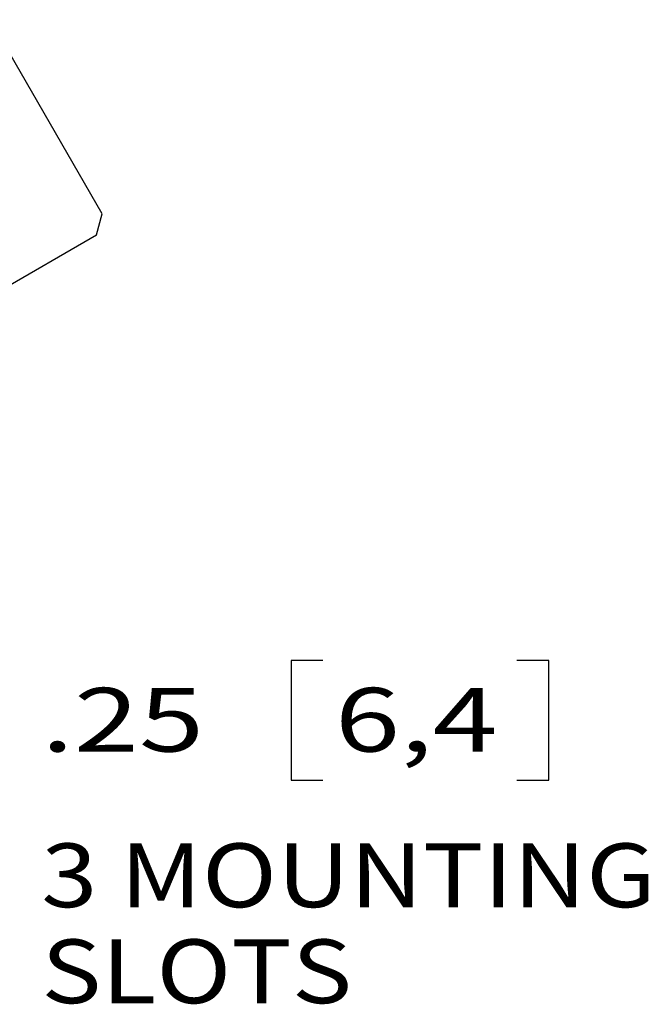
# Model space of a CAD drawing. Units: inches. Extents: x 0 to 17, y 0 to 11.
# Drawn here: x 6.5 to 7.8, y 3.8 to 5.8 of the extents above; entities that cross this region are included whole.
import ezdxf

# ---------------------------------------------------------------- set-up
doc = ezdxf.new("R2010")
doc.units = ezdxf.units.IN
doc.header["$MEASUREMENT"] = 0
for name, color, linetype in [('1', 7, 'CONTINUOUS'), ('6', 7, 'CONTINUOUS'), ('TOP', 7, 'CONTINUOUS')]:
    doc.layers.add(name, color=color, linetype=linetype)
doc.styles.add('blockfont', font='simplex.shx')

msp = doc.modelspace()

# ---------------------------------------------------------------- linework, layer by layer
at = {"layer": '1', "color": 7, "linetype": 'Continuous'}
for p, q in [((7.0504, 4.5079), (7.0504, 4.2735)), ((7.1129, 4.5079), (7.0504, 4.5079)), ((7.5559, 4.5079), (7.4934, 4.5079)), ((7.5559, 4.2735), (7.5559, 4.5079)), ((7.0504, 4.2735), (7.1129, 4.2735)), ((7.4934, 4.2735), (7.5559, 4.2735))]:
    msp.add_line(p, q, dxfattribs=at)
at = {"layer": '6', "color": 7, "linetype": 'Continuous'}
for p, q in [((6.6802, 5.3842), (6.4602, 5.7653)), ((6.6692, 5.3433), (6.6802, 5.3842)), ((6.4072, 5.192), (6.6692, 5.3433))]:
    msp.add_line(p, q, dxfattribs=at)

# ---------------------------------------------------------------- texts
at = {"layer": 'TOP', "color": 7, "style": 'blockfont'}
for s, width, p in [('.25', 1.349, (6.5606, 4.3295)), ('6,4', 1.349, (7.1364, 4.3295)), ('3 MOUNTING', 1.162, (6.5606, 4.0243)), ('SLOTS', 1.162, (6.5606, 3.836))]:
    msp.add_text(s, height=0.125, dxfattribs=dict(at, width=width)).set_placement(p)

doc.saveas('drawing.dxf')
